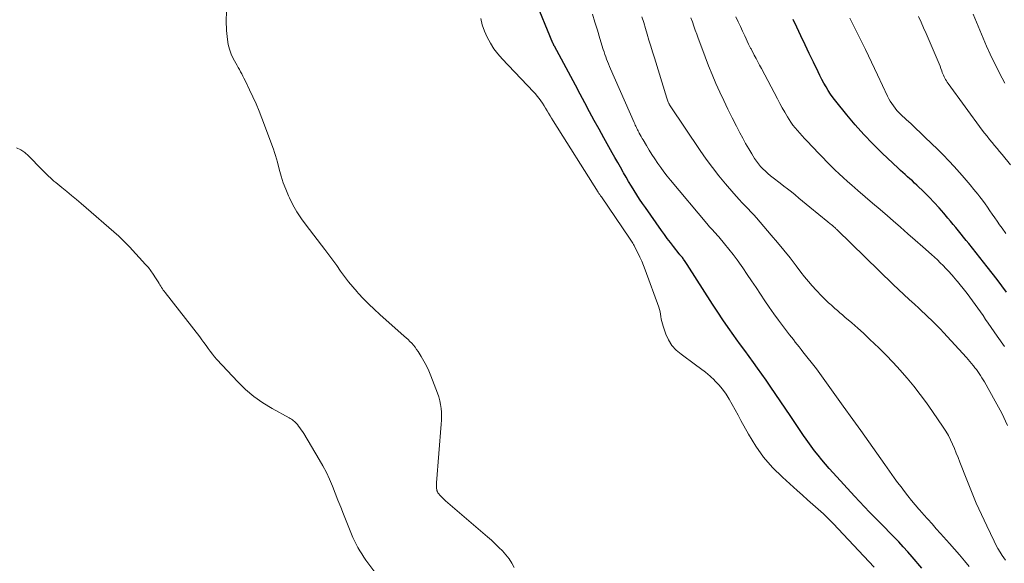
# Model space of a CAD drawing. Units: feet. Extents: x 2020000 to 2025000, y 535000 to 540000.
# Drawn here: x 2020231 to 2020387, y 535674 to 535761 of the extents above; entities that cross this region are included whole.
import ezdxf

# ---------------------------------------------------------------- set-up
doc = ezdxf.new("R2010")
doc.units = ezdxf.units.FT
doc.header["$LTSCALE"] = 100
doc.header["$MEASUREMENT"] = 0
doc.layers.add('CONTOUR INDEX', color=32, linetype='Continuous', lineweight=25)
doc.layers.add('CONTOUR INTERMEDIATE', color=40, linetype='Continuous', lineweight=15)

msp = doc.modelspace()

# ---------------------------------------------------------------- linework, layer by layer
at = {"layer": 'CONTOUR INDEX', "flags": 128}
for points, elevation in [([(2020374.24, 535673.65), (2020372.69, 535675.47), (2020371.99, 535676.27), (2020371.29, 535677.06), (2020370.56, 535677.83), (2020369.83, 535678.59), (2020369.08, 535679.34), (2020368.34, 535680.1), (2020367.6, 535680.85), (2020366.86, 535681.61), (2020366.73, 535681.74), (2020365.93, 535682.56), (2020365.13, 535683.39), (2020364.34, 535684.23), (2020363.56, 535685.08), (2020360.16, 535688.79), (2020359.55, 535689.47), (2020358.95, 535690.16), (2020358.36, 535690.86), (2020357.78, 535691.57), (2020357.22, 535692.28), (2020356.67, 535693.01), (2020356.14, 535693.75), (2020355.62, 535694.5), (2020355.58, 535694.56), (2020355.05, 535695.34), (2020354.52, 535696.13), (2020353.99, 535696.91), (2020353.45, 535697.69), (2020350.18, 535702.52), (2020349.53, 535703.47), (2020348.87, 535704.42), (2020348.2, 535705.36), (2020347.52, 535706.29), (2020346.84, 535707.22), (2020346.16, 535708.15), (2020345.48, 535709.09), (2020344.81, 535710.02), (2020344.41, 535710.57), (2020343.55, 535711.79), (2020342.7, 535713.02), (2020341.87, 535714.26), (2020341.06, 535715.51), (2020337.01, 535721.82), (2020336.91, 535721.98), (2020336.8, 535722.14), (2020336.7, 535722.29), (2020336.59, 535722.45), (2020336.56, 535722.5), (2020336.46, 535722.63), (2020336.37, 535722.76), (2020336.27, 535722.89), (2020336.17, 535723.01), (2020336.03, 535723.18), (2020335.99, 535723.22), (2020335.96, 535723.26), (2020335.92, 535723.3), (2020335.89, 535723.33), (2020335.85, 535723.37), (2020335.82, 535723.41), (2020335.78, 535723.46), (2020335.75, 535723.5), (2020334.84, 535724.66), (2020334.36, 535725.28), (2020333.88, 535725.91), (2020333.41, 535726.55), (2020332.95, 535727.19), (2020330.4, 535730.82), (2020329.94, 535731.49), (2020329.48, 535732.17), (2020329.04, 535732.85), (2020328.6, 535733.54), (2020328.18, 535734.24), (2020327.75, 535734.94), (2020327.34, 535735.64), (2020326.93, 535736.35), (2020326.87, 535736.45), (2020326.44, 535737.21), (2020326.01, 535737.98), (2020325.58, 535738.74), (2020325.15, 535739.5), (2020323.82, 535741.87), (2020323.05, 535743.25), (2020322.29, 535744.63), (2020321.55, 535746.02), (2020320.81, 535747.42), (2020320.08, 535748.81), (2020319.34, 535750.21), (2020318.6, 535751.6), (2020317.84, 535752.99), (2020315.97, 535756.43), (2020315.94, 535756.49), (2020315.91, 535756.54), (2020315.88, 535756.6), (2020315.85, 535756.66), (2020315.82, 535756.72), (2020315.8, 535756.77), (2020315.77, 535756.83), (2020315.75, 535756.89), (2020312.84, 535764.03)], 720), ([(2020387.66, 535717.44), (2020386.15, 535719.44), (2020384.61, 535721.42), (2020381.68, 535725.11), (2020381.27, 535725.62), (2020380.86, 535726.13), (2020380.45, 535726.63), (2020380.04, 535727.14), (2020379.63, 535727.65), (2020379.22, 535728.15), (2020378.8, 535728.65), (2020378.38, 535729.15), (2020377.73, 535729.92), (2020376.98, 535730.79), (2020376.2, 535731.64), (2020375.4, 535732.47), (2020374.58, 535733.29), (2020373.46, 535734.37), (2020373.09, 535734.72), (2020372.73, 535735.06), (2020372.35, 535735.39), (2020371.98, 535735.72), (2020371.6, 535736.05), (2020371.22, 535736.38), (2020370.85, 535736.72), (2020370.49, 535737.06), (2020367.93, 535739.47), (2020366.46, 535740.92), (2020365.03, 535742.41), (2020363.65, 535743.95), (2020362.32, 535745.53), (2020360.59, 535747.68), (2020360.17, 535748.23), (2020359.77, 535748.78), (2020359.4, 535749.36), (2020359.04, 535749.94), (2020358.71, 535750.54), (2020358.38, 535751.14), (2020358.07, 535751.76), (2020357.77, 535752.37), (2020357.04, 535753.89), (2020356.38, 535755.27), (2020355.72, 535756.65), (2020355.07, 535758.03), (2020354.42, 535759.41), (2020353.83, 535760.65)], 740)]:
    msp.add_lwpolyline(points, dxfattribs=dict(at, elevation=elevation))
at = {"layer": 'CONTOUR INTERMEDIATE', "flags": 128}
for points, elevation in [([(2020309.61, 535673.76), (2020309.21, 535674.47), (2020308.78, 535675.14), (2020308.28, 535675.78), (2020307.74, 535676.39), (2020307.17, 535676.96), (2020306.59, 535677.53), (2020305.99, 535678.08), (2020305.38, 535678.62), (2020298.69, 535684.35), (2020298.48, 535684.54), (2020298.27, 535684.74), (2020298.07, 535684.95), (2020297.88, 535685.16), (2020297.61, 535685.48), (2020297.56, 535685.54), (2020297.51, 535685.61), (2020297.47, 535685.68), (2020297.43, 535685.75), (2020297.4, 535685.83), (2020297.37, 535685.9), (2020297.35, 535685.98), (2020297.34, 535686.06), (2020297.3, 535686.32), (2020297.27, 535686.53), (2020297.26, 535686.75), (2020297.26, 535686.96), (2020297.27, 535687.17), (2020298.05, 535696.51), (2020298.08, 535697.13), (2020298.09, 535697.75), (2020298.07, 535698.37), (2020298.03, 535698.99), (2020297.94, 535699.61), (2020297.82, 535700.21), (2020297.66, 535700.81), (2020297.46, 535701.39), (2020296.38, 535704.16), (2020296.05, 535704.95), (2020295.68, 535705.73), (2020295.28, 535706.49), (2020294.84, 535707.24), (2020294.36, 535708.01), (2020294.13, 535708.35), (2020293.89, 535708.68), (2020293.63, 535709), (2020293.36, 535709.31), (2020293.07, 535709.6), (2020292.78, 535709.89), (2020292.48, 535710.18), (2020292.18, 535710.46), (2020288.29, 535713.9), (2020287.4, 535714.71), (2020286.54, 535715.53), (2020285.7, 535716.38), (2020284.88, 535717.25), (2020284.7, 535717.45), (2020284, 535718.24), (2020283.33, 535719.06), (2020282.69, 535719.9), (2020282.07, 535720.76), (2020281.46, 535721.63), (2020280.84, 535722.49), (2020280.21, 535723.34), (2020279.57, 535724.19), (2020276.6, 535728.02), (2020275.86, 535729.06), (2020275.16, 535730.13), (2020274.53, 535731.25), (2020273.96, 535732.39), (2020273.82, 535732.7), (2020273.38, 535733.72), (2020272.98, 535734.76), (2020272.64, 535735.82), (2020272.34, 535736.9), (2020272.07, 535738.02), (2020271.93, 535738.54), (2020271.78, 535739.06), (2020271.61, 535739.57), (2020271.43, 535740.08), (2020269.59, 535744.99), (2020269.15, 535746.13), (2020268.68, 535747.26), (2020268.19, 535748.37), (2020267.66, 535749.47), (2020266.93, 535750.97), (2020266.76, 535751.32), (2020266.58, 535751.66), (2020266.4, 535752.01), (2020266.22, 535752.35), (2020266.03, 535752.69), (2020265.84, 535753.03), (2020265.66, 535753.37), (2020265.47, 535753.71), (2020265.07, 535754.45), (2020264.73, 535755.17), (2020264.45, 535755.92), (2020264.27, 535756.69), (2020264.15, 535757.48), (2020264.01, 535758.91), (2020263.95, 535760.42), (2020263.98, 535761.93)], 712), ([(2020366.68, 535673.82), (2020360.99, 535679.9), (2020360.21, 535680.71), (2020359.43, 535681.5), (2020358.62, 535682.26), (2020357.8, 535683.02), (2020356.96, 535683.76), (2020356.13, 535684.5), (2020355.3, 535685.25), (2020354.47, 535685.99), (2020352.14, 535688.07), (2020350.58, 535689.61), (2020349.15, 535691.25), (2020347.89, 535693.02), (2020346.74, 535694.88), (2020345.55, 535697.06), (2020345.09, 535697.9), (2020344.63, 535698.75), (2020344.16, 535699.59), (2020343.7, 535700.43), (2020343.2, 535701.24), (2020342.65, 535702.02), (2020342.04, 535702.74), (2020341.38, 535703.43), (2020341.36, 535703.45), (2020340.65, 535704.1), (2020339.91, 535704.73), (2020339.15, 535705.33), (2020338.37, 535705.91), (2020336.05, 535707.56), (2020335.27, 535708.23), (2020334.6, 535708.98), (2020334.07, 535709.84), (2020333.65, 535710.78), (2020333.21, 535712.05), (2020333.1, 535712.42), (2020333, 535712.78), (2020332.93, 535713.16), (2020332.87, 535713.54), (2020332.81, 535713.92), (2020332.74, 535714.29), (2020332.64, 535714.66), (2020332.52, 535715.02), (2020330.39, 535720.93), (2020330.12, 535721.62), (2020329.84, 535722.31), (2020329.53, 535722.99), (2020329.2, 535723.66), (2020328.7, 535724.63), (2020328.61, 535724.81), (2020328.51, 535724.98), (2020328.41, 535725.16), (2020328.31, 535725.33), (2020328.2, 535725.5), (2020328.09, 535725.66), (2020327.98, 535725.83), (2020327.87, 535726), (2020323.42, 535732.52), (2020323.35, 535732.61), (2020323.29, 535732.71), (2020323.23, 535732.8), (2020323.16, 535732.89), (2020323.1, 535732.99), (2020323.04, 535733.08), (2020322.98, 535733.18), (2020322.92, 535733.28), (2020315.76, 535744.6), (2020315.52, 535744.99), (2020315.28, 535745.38), (2020315.04, 535745.78), (2020314.82, 535746.18), (2020314.58, 535746.58), (2020314.35, 535746.97), (2020314.09, 535747.36), (2020313.83, 535747.74), (2020313.55, 535748.12), (2020313.26, 535748.49), (2020312.96, 535748.84), (2020312.65, 535749.19), (2020307.72, 535754.38), (2020307.03, 535755.18), (2020306.39, 535756.01), (2020305.82, 535756.9), (2020305.31, 535757.83), (2020304.89, 535758.8), (2020304.54, 535759.78), (2020304.29, 535760.8)], 716), ([(2020381.74, 535673.9), (2020380.98, 535674.83), (2020380.21, 535675.76), (2020379.43, 535676.67), (2020378.63, 535677.57), (2020377.21, 535679.15), (2020376.53, 535679.91), (2020375.85, 535680.67), (2020375.17, 535681.42), (2020374.49, 535682.18), (2020374.33, 535682.36), (2020373.73, 535683.03), (2020373.15, 535683.71), (2020372.58, 535684.4), (2020372.02, 535685.11), (2020371.47, 535685.82), (2020370.93, 535686.54), (2020370.4, 535687.26), (2020369.87, 535687.99), (2020368.36, 535690.1), (2020367.09, 535691.88), (2020365.81, 535693.67), (2020364.54, 535695.46), (2020363.27, 535697.25), (2020361.78, 535699.36), (2020361.25, 535700.1), (2020360.72, 535700.84), (2020360.2, 535701.58), (2020359.67, 535702.32), (2020359.14, 535703.06), (2020358.6, 535703.79), (2020358.06, 535704.52), (2020357.51, 535705.24), (2020355.39, 535707.97), (2020355.09, 535708.35), (2020354.78, 535708.74), (2020354.48, 535709.12), (2020354.17, 535709.51), (2020353.86, 535709.89), (2020353.55, 535710.28), (2020353.25, 535710.67), (2020352.96, 535711.06), (2020351.52, 535712.99), (2020350.78, 535714), (2020350.05, 535715.02), (2020349.33, 535716.06), (2020348.63, 535717.1), (2020347.94, 535718.15), (2020347.24, 535719.2), (2020346.53, 535720.24), (2020345.83, 535721.28), (2020345.59, 535721.64), (2020344.96, 535722.52), (2020344.32, 535723.39), (2020343.65, 535724.24), (2020342.97, 535725.07), (2020342.03, 535726.18), (2020341.79, 535726.45), (2020341.56, 535726.72), (2020341.31, 535726.98), (2020341.07, 535727.25), (2020340.83, 535727.51), (2020340.59, 535727.77), (2020340.35, 535728.05), (2020340.12, 535728.32), (2020334.38, 535735.19), (2020333.85, 535735.83), (2020333.34, 535736.49), (2020332.84, 535737.16), (2020332.36, 535737.83), (2020331.89, 535738.53), (2020331.43, 535739.22), (2020331, 535739.92), (2020330.57, 535740.64), (2020330.05, 535741.54), (2020329.89, 535741.8), (2020329.74, 535742.07), (2020329.59, 535742.34), (2020329.44, 535742.61), (2020329.35, 535742.79), (2020329.25, 535742.98), (2020329.16, 535743.16), (2020329.06, 535743.35), (2020328.97, 535743.54), (2020328.88, 535743.73), (2020328.79, 535743.91), (2020328.71, 535744.11), (2020328.62, 535744.3), (2020324.88, 535752.84), (2020324.72, 535753.21), (2020324.56, 535753.59), (2020324.41, 535753.96), (2020324.26, 535754.34), (2020324.12, 535754.72), (2020323.98, 535755.1), (2020323.85, 535755.49), (2020323.73, 535755.87), (2020323.18, 535757.65), (2020322.79, 535758.93), (2020322.4, 535760.21), (2020322.03, 535761.49)], 724), ([(2020387.48, 535674.93), (2020386.98, 535675.67), (2020386.64, 535676.22), (2020386.3, 535676.78), (2020385.99, 535677.35), (2020385.7, 535677.93), (2020384.53, 535680.36), (2020383.69, 535682.17), (2020382.87, 535683.99), (2020382.1, 535685.83), (2020381.35, 535687.69), (2020380.26, 535690.49), (2020379.98, 535691.2), (2020379.69, 535691.91), (2020379.4, 535692.62), (2020379.1, 535693.32), (2020378.78, 535694.02), (2020378.44, 535694.7), (2020378.05, 535695.36), (2020377.64, 535696), (2020375.92, 535698.51), (2020374.96, 535699.87), (2020373.97, 535701.21), (2020372.95, 535702.51), (2020371.9, 535703.79), (2020371.88, 535703.81), (2020370.8, 535705.06), (2020369.69, 535706.28), (2020368.55, 535707.46), (2020367.38, 535708.62), (2020366.8, 535709.19), (2020365.9, 535710.04), (2020364.99, 535710.89), (2020364.06, 535711.71), (2020363.12, 535712.53), (2020362.03, 535713.46), (2020361.63, 535713.8), (2020361.23, 535714.14), (2020360.84, 535714.49), (2020360.45, 535714.84), (2020360.12, 535715.14), (2020359.9, 535715.34), (2020359.67, 535715.54), (2020359.45, 535715.74), (2020359.23, 535715.95), (2020359.01, 535716.15), (2020358.8, 535716.36), (2020358.58, 535716.58), (2020358.38, 535716.79), (2020357.5, 535717.73), (2020356.86, 535718.43), (2020356.25, 535719.13), (2020355.65, 535719.86), (2020355.06, 535720.6), (2020354.3, 535721.6), (2020353.34, 535722.84), (2020352.37, 535724.06), (2020351.37, 535725.27), (2020350.36, 535726.47), (2020348.03, 535729.18), (2020347.59, 535729.68), (2020347.14, 535730.17), (2020346.68, 535730.65), (2020346.22, 535731.12), (2020345.75, 535731.6), (2020345.29, 535732.08), (2020344.84, 535732.57), (2020344.41, 535733.07), (2020343.11, 535734.58), (2020342.05, 535735.86), (2020341.03, 535737.16), (2020340.05, 535738.49), (2020339.1, 535739.85), (2020334.32, 535746.95), (2020334.29, 535747), (2020334.26, 535747.04), (2020334.23, 535747.09), (2020334.2, 535747.14), (2020334.18, 535747.19), (2020334.15, 535747.25), (2020334.13, 535747.3), (2020334.11, 535747.35), (2020334.03, 535747.55), (2020333.97, 535747.71), (2020333.91, 535747.86), (2020333.86, 535748.02), (2020333.81, 535748.18), (2020331.83, 535754.57), (2020331.54, 535755.5), (2020331.26, 535756.43), (2020330.97, 535757.36), (2020330.69, 535758.29), (2020330.41, 535759.22), (2020330.13, 535760.15), (2020329.86, 535761.08)], 728), ([(2020387.82, 535696.27), (2020386.89, 535698.21), (2020385.88, 535700.11), (2020384.15, 535703.19), (2020383.96, 535703.53), (2020383.76, 535703.86), (2020383.55, 535704.18), (2020383.33, 535704.5), (2020383.1, 535704.82), (2020382.88, 535705.13), (2020382.65, 535705.43), (2020382.42, 535705.73), (2020382.38, 535705.78), (2020382.12, 535706.11), (2020381.86, 535706.42), (2020381.59, 535706.73), (2020381.31, 535707.04), (2020377.65, 535711.04), (2020377.19, 535711.54), (2020376.71, 535712.03), (2020376.23, 535712.51), (2020375.74, 535712.99), (2020375.25, 535713.46), (2020374.75, 535713.93), (2020374.25, 535714.4), (2020373.74, 535714.86), (2020373.05, 535715.49), (2020372.21, 535716.27), (2020371.36, 535717.05), (2020370.53, 535717.85), (2020369.7, 535718.64), (2020360.8, 535727.3), (2020360.71, 535727.39), (2020360.62, 535727.48), (2020360.52, 535727.56), (2020360.43, 535727.65), (2020360.28, 535727.79), (2020360.26, 535727.81), (2020360.25, 535727.82), (2020360.23, 535727.84), (2020360.21, 535727.85), (2020360.14, 535727.91), (2020360.13, 535727.92), (2020360.11, 535727.94), (2020360.09, 535727.95), (2020360.07, 535727.97), (2020359.85, 535728.15), (2020359.72, 535728.26), (2020359.58, 535728.36), (2020359.45, 535728.47), (2020359.32, 535728.58), (2020356.46, 535730.91), (2020355.88, 535731.38), (2020355.29, 535731.86), (2020354.71, 535732.34), (2020354.13, 535732.82), (2020353.55, 535733.3), (2020352.96, 535733.77), (2020352.37, 535734.23), (2020351.77, 535734.69), (2020350.64, 535735.54), (2020350.22, 535735.87), (2020349.81, 535736.22), (2020349.42, 535736.58), (2020349.03, 535736.95), (2020348.67, 535737.34), (2020348.33, 535737.74), (2020348.01, 535738.17), (2020347.72, 535738.61), (2020347.27, 535739.34), (2020346.78, 535740.16), (2020346.29, 535741), (2020345.83, 535741.84), (2020345.38, 535742.69), (2020344.83, 535743.73), (2020344.15, 535745.07), (2020343.48, 535746.42), (2020342.82, 535747.78), (2020342.18, 535749.14), (2020341.57, 535750.51), (2020340.98, 535751.9), (2020340.42, 535753.3), (2020339.88, 535754.7), (2020339.03, 535757.01), (2020338.79, 535757.66), (2020338.56, 535758.31), (2020338.32, 535758.96), (2020338.09, 535759.61), (2020337.85, 535760.26), (2020337.61, 535760.91)], 732), ([(2020387.34, 535708.82), (2020386.2, 535710.44), (2020384.77, 535712.51), (2020384.35, 535713.1), (2020383.94, 535713.7), (2020383.53, 535714.29), (2020383.12, 535714.89), (2020382.71, 535715.48), (2020382.29, 535716.06), (2020381.85, 535716.64), (2020381.41, 535717.21), (2020381.21, 535717.47), (2020380.77, 535718.02), (2020380.33, 535718.56), (2020379.88, 535719.1), (2020379.43, 535719.63), (2020379.36, 535719.72), (2020378.93, 535720.2), (2020378.5, 535720.68), (2020378.06, 535721.15), (2020377.62, 535721.62), (2020377.16, 535722.07), (2020376.7, 535722.52), (2020376.23, 535722.96), (2020375.75, 535723.39), (2020374.37, 535724.61), (2020373.2, 535725.64), (2020372.03, 535726.67), (2020370.85, 535727.7), (2020369.67, 535728.72), (2020368.78, 535729.49), (2020367.61, 535730.5), (2020366.43, 535731.51), (2020365.26, 535732.52), (2020364.09, 535733.53), (2020363.11, 535734.38), (2020362.43, 535734.97), (2020361.76, 535735.58), (2020361.1, 535736.2), (2020360.44, 535736.82), (2020359.8, 535737.46), (2020359.16, 535738.1), (2020358.53, 535738.74), (2020357.9, 535739.4), (2020356.01, 535741.38), (2020355.63, 535741.79), (2020355.25, 535742.19), (2020354.87, 535742.61), (2020354.5, 535743.02), (2020354.14, 535743.45), (2020353.8, 535743.88), (2020353.48, 535744.34), (2020353.18, 535744.81), (2020352.92, 535745.23), (2020352.51, 535745.93), (2020352.11, 535746.63), (2020351.72, 535747.33), (2020351.34, 535748.05), (2020348.81, 535752.87), (2020348.52, 535753.41), (2020348.24, 535753.95), (2020347.95, 535754.48), (2020347.67, 535755.01), (2020347.21, 535755.86), (2020347.15, 535755.97), (2020347.09, 535756.08), (2020347.03, 535756.19), (2020346.98, 535756.3), (2020346.92, 535756.41), (2020346.87, 535756.52), (2020346.82, 535756.63), (2020346.76, 535756.75), (2020346.17, 535758.03), (2020345.82, 535758.79), (2020345.47, 535759.54), (2020345.12, 535760.29), (2020344.76, 535761.04)], 736), ([(2020387.56, 535726.72), (2020386.96, 535727.55), (2020386.56, 535728.11), (2020386.17, 535728.66), (2020385.78, 535729.21), (2020385.4, 535729.77), (2020385.02, 535730.33), (2020384.64, 535730.89), (2020384.26, 535731.44), (2020383.86, 535731.98), (2020383.45, 535732.52), (2020383.1, 535732.96), (2020382.5, 535733.71), (2020381.89, 535734.45), (2020381.27, 535735.18), (2020380.64, 535735.9), (2020380.22, 535736.38), (2020379.36, 535737.32), (2020378.49, 535738.26), (2020377.59, 535739.17), (2020376.69, 535740.07), (2020374.76, 535741.95), (2020374.01, 535742.67), (2020373.27, 535743.38), (2020372.52, 535744.09), (2020371.76, 535744.8), (2020370.91, 535745.6), (2020370.59, 535745.91), (2020370.28, 535746.24), (2020369.99, 535746.58), (2020369.72, 535746.93), (2020369.46, 535747.3), (2020369.22, 535747.68), (2020369, 535748.07), (2020368.8, 535748.47), (2020367.21, 535751.87), (2020366.26, 535753.89), (2020365.29, 535755.9), (2020364.3, 535757.9), (2020363.29, 535759.9), (2020362.81, 535760.85)], 744), ([(2020388.31, 535737.58), (2020386.96, 535739.24), (2020386.57, 535739.73), (2020386.17, 535740.21), (2020385.77, 535740.68), (2020385.37, 535741.16), (2020384.96, 535741.64), (2020384.57, 535742.12), (2020384.19, 535742.62), (2020383.81, 535743.11), (2020378.4, 535750.48), (2020378.26, 535750.69), (2020378.12, 535750.9), (2020377.99, 535751.12), (2020377.88, 535751.34), (2020377.77, 535751.56), (2020377.67, 535751.79), (2020377.57, 535752.02), (2020377.48, 535752.26), (2020377.39, 535752.52), (2020377.26, 535752.89), (2020377.12, 535753.25), (2020376.97, 535753.61), (2020376.82, 535753.97), (2020374.91, 535758.44), (2020374.52, 535759.34), (2020374.11, 535760.24), (2020373.69, 535761.13)], 748), ([(2020387.39, 535750.54), (2020386.96, 535751.34), (2020385.67, 535753.91), (2020385.07, 535755.16), (2020384.49, 535756.41), (2020383.94, 535757.68), (2020383.41, 535758.96), (2020382.89, 535760.24), (2020382.36, 535761.51)], 752), ([(2020290.53, 535668.99), (2020286.1, 535674.95), (2020285.76, 535675.43), (2020285.42, 535675.92), (2020285.11, 535676.42), (2020284.81, 535676.92), (2020284.53, 535677.44), (2020284.26, 535677.97), (2020284.02, 535678.5), (2020283.79, 535679.04), (2020282.54, 535682.23), (2020282.1, 535683.34), (2020281.66, 535684.44), (2020281.22, 535685.55), (2020280.79, 535686.65), (2020280.32, 535687.75), (2020279.82, 535688.82), (2020279.27, 535689.87), (2020278.69, 535690.9), (2020276.23, 535695), (2020276.04, 535695.31), (2020275.84, 535695.61), (2020275.62, 535695.91), (2020275.4, 535696.19), (2020275.22, 535696.43), (2020275.08, 535696.59), (2020274.94, 535696.74), (2020274.78, 535696.89), (2020274.62, 535697.03), (2020274.46, 535697.15), (2020274.28, 535697.28), (2020274.11, 535697.39), (2020273.92, 535697.49), (2020271.22, 535698.96), (2020269.73, 535699.87), (2020268.31, 535700.86), (2020267, 535701.99), (2020265.76, 535703.21), (2020262.48, 535706.76), (2020262.11, 535707.18), (2020261.75, 535707.61), (2020261.4, 535708.05), (2020261.07, 535708.51), (2020260.75, 535708.97), (2020260.41, 535709.42), (2020260.08, 535709.87), (2020259.74, 535710.32), (2020254.27, 535717.35), (2020254.12, 535717.55), (2020253.97, 535717.75), (2020253.83, 535717.96), (2020253.69, 535718.17), (2020253.56, 535718.38), (2020253.42, 535718.6), (2020253.29, 535718.81), (2020253.16, 535719.03), (2020252.74, 535719.71), (2020252.38, 535720.26), (2020252, 535720.8), (2020251.6, 535721.31), (2020251.17, 535721.8), (2020248.61, 535724.62), (2020248.2, 535725.05), (2020247.78, 535725.47), (2020247.35, 535725.88), (2020246.91, 535726.28), (2020240.95, 535731.46), (2020240.2, 535732.11), (2020239.43, 535732.75), (2020238.66, 535733.38), (2020237.89, 535734.01), (2020236.92, 535734.79), (2020236.63, 535735.03), (2020236.34, 535735.27), (2020236.06, 535735.53), (2020235.79, 535735.79), (2020235.52, 535736.06), (2020235.25, 535736.32), (2020234.98, 535736.59), (2020234.71, 535736.86), (2020232.59, 535739.03), (2020232, 535739.54), (2020231.37, 535739.97), (2020230.67, 535740.3)], 708)]:
    msp.add_lwpolyline(points, dxfattribs=dict(at, elevation=elevation))

doc.saveas('drawing.dxf')
